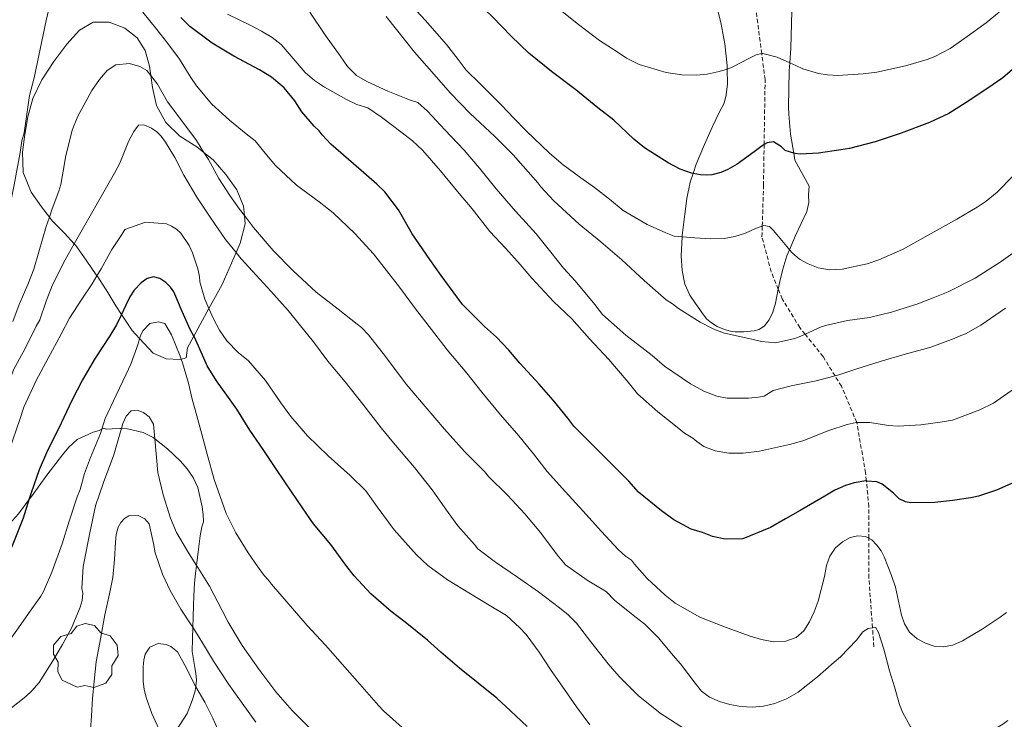
# Model space of a CAD drawing. Units: inches. Extents: x 453999 to 455003, y 4601999 to 4602508.
# Drawn here: x 454302 to 454361, y 4602323 to 4602366 of the extents above; entities that cross this region are included whole.
import ezdxf

# ---------------------------------------------------------------- set-up
doc = ezdxf.new("R2010")
doc.units = ezdxf.units.IN
doc.header["$MEASUREMENT"] = 0
doc.linetypes.add('TRAZOS2', pattern=[0.375, 0.25, -0.125])
for name, color, linetype, lineweight in [('ARBRE', 7, 'Continuous', 0), ('BOSC', 7, 'Continuous', 0), ('CORBA DE NIVELL', 7, 'Continuous', 0), ('CORBA MESTRA', 7, 'Continuous', 0), ('CORRIOL', 7, 'Continuous', 0)]:
    doc.layers.add(name, color=color, linetype=linetype, lineweight=lineweight)
doc.linetypes.add('bosc', pattern='A,-2.235,[9,dgnlstyle-mataro.shx,S=0.035752,R=0,X=0,Y=0],-2.235', length=4.47)

# ---------------------------------------------------------------- blocks, each defined once
blk = doc.blocks.new('ARBRE')
at = {"color": 0, "linetype": 'ByBlock', "lineweight": -2, "flags": 128}
blk.add_lwpolyline([(-0.507, -1.872), (-1.415, -1.448), (-1.697, -0.94), (-1.675, -0.342), (-1.951, 0.138), (-1.943, 0.686), (-1.511, 1.208), (-0.871, 1.406), (-0.543, 1.846), (-0.027, 2.012), (0.541, 1.882), (0.933, 1.428), (1.495, 1.262), (1.921, 0.694), (1.969, 0.068), (1.593, -0.562), (1.593, -1.098), (1.229, -1.618), (0.505, -1.886), (-0.049, -1.762), (-0.507, -1.872)], dxfattribs=at)

msp = doc.modelspace()

# ---------------------------------------------------------------- linework, layer by layer
at = {"layer": 'BOSC', "color": 3, "linetype": 'bosc', "lineweight": 20}
for points in [[(454348.394, 4602363.184, 254.523), (454348.463, 4602364.082, 254.876), (454348.523, 4602366.311, 255.74), (454348.494, 4602367.054, 256.042)], [(454343.915, 4602366.746, 252.777), (454344.211, 4602365.636, 252.412), (454344.453, 4602364.341, 252.076), (454344.599, 4602363.017, 251.772), (454344.601, 4602362.803, 251.729)], [(454309.597, 4602362.403, 245.788), (454309.52, 4602362.987, 245.788), (454309.25, 4602363.931, 245.772), (454308.775, 4602364.692, 245.676), (454308.02, 4602365.296, 245.484), (454307.062, 4602365.66, 245.196), (454306.095, 4602365.647, 244.956), (454305.262, 4602365.162, 244.844), (454304.492, 4602364.31, 244.764), (454303.699, 4602363.267, 244.748), (454302.974, 4602362.154, 244.636), (454302.428, 4602361.009, 244.46), (454302.129, 4602359.902, 244.268), (454301.94, 4602358.832, 244.092), (454301.81, 4602357.764, 243.852), (454301.842, 4602356.517, 243.532), (454302.322, 4602355.33, 243.324), (454302.956, 4602354.425, 243.244), (454303.439, 4602353.797, 243.221)], [(454344.601, 4602362.803, 251.729), (454344.611, 4602361.912, 251.548), (454344.538, 4602361.235, 251.436), (454344.416, 4602360.74, 251.42), (454344.109, 4602360.174, 251.356), (454343.694, 4602359.316, 251.228), (454343.213, 4602358.218, 251.004), (454342.716, 4602357.03, 250.636), (454342.526, 4602356.459, 250.42)], [(454348.633, 4602357.693, 252.479), (454348.436, 4602358.848, 252.7), (454348.328, 4602360.061, 253.18), (454348.31, 4602360.478, 253.388), (454348.357, 4602362.699, 254.332), (454348.394, 4602363.184, 254.523)], [(454312.825, 4602357.738, 244.773), (454312.389, 4602358.081, 244.94), (454311.366, 4602358.732, 245.356), (454310.5, 4602359.551, 245.676), (454309.935, 4602360.582, 245.804), (454309.692, 4602361.681, 245.788), (454309.597, 4602362.403, 245.788)], [(454315.285, 4602353.898, 243.197), (454315.232, 4602354.466, 243.436), (454314.81, 4602355.46, 243.852), (454314.158, 4602356.39, 244.22), (454313.388, 4602357.296, 244.556), (454312.825, 4602357.738, 244.773)], [(454348.708, 4602357.26, 252.396), (454348.633, 4602357.693, 252.479)], [(454348.377, 4602351.823, 251.769), (454348.741, 4602352.694, 251.948), (454349.422, 4602354.147, 252.3), (454349.543, 4602354.701, 252.508), (454349.532, 4602355.162, 252.62), (454349.578, 4602355.682, 252.636), (454348.708, 4602357.26, 252.396)], [(454342.526, 4602356.459, 250.42), (454342.351, 4602355.934, 250.22), (454342.142, 4602354.949, 249.932), (454342.018, 4602353.982, 249.692), (454341.861, 4602352.701, 249.42), (454341.856, 4602352.611, 249.409)], [(454303.439, 4602353.797, 243.221), (454303.61, 4602353.575, 243.212), (454304.35, 4602352.824, 243.052), (454304.946, 4602352.188, 242.806)], [(454314.77, 4602351.654, 242.25), (454315.022, 4602352.229, 242.492), (454315.332, 4602353.403, 242.988), (454315.285, 4602353.898, 243.197)], [(454341.856, 4602352.611, 249.409), (454341.792, 4602351.461, 249.26), (454341.865, 4602350.574, 249.228), (454342.026, 4602349.73, 249.228), (454342.321, 4602349.058, 249.212), (454342.67, 4602348.56, 249.132), (454342.927, 4602348.193, 248.956), (454343.056, 4602348.009, 248.716), (454343.335, 4602347.639, 248.636), (454343.634, 4602347.379, 248.636), (454343.976, 4602347.169, 248.652), (454344.424, 4602346.975, 248.7), (454344.786, 4602346.877, 248.78), (454345.08, 4602346.848, 248.844), (454345.608, 4602346.847, 248.908), (454346.228, 4602346.91, 249.004), (454346.528, 4602346.984, 249.164), (454346.856, 4602347.213, 249.548), (454347.136, 4602347.566, 249.964), (454347.356, 4602348.032, 250.332), (454347.521, 4602348.578, 250.668), (454347.694, 4602349.43, 251.051)], [(454304.946, 4602352.188, 242.806), (454305.047, 4602352.081, 242.764), (454305.671, 4602351.189, 242.428), (454306.327, 4602350.251, 242.205)], [(454313.128, 4602348.256, 240.967), (454313.925, 4602349.722, 241.436), (454314.77, 4602351.654, 242.25)], [(454347.967, 4602350.647, 251.5), (454348.223, 4602351.452, 251.692), (454348.377, 4602351.823, 251.769)], [(454306.327, 4602350.251, 242.205), (454306.377, 4602350.18, 242.188), (454306.99, 4602349.222, 242.076), (454307.479, 4602348.412, 242.06), (454307.815, 4602347.903, 242.06)], [(454347.694, 4602349.43, 251.051), (454347.789, 4602349.898, 251.26), (454347.967, 4602350.647, 251.5)], [(454307.815, 4602347.903, 242.06), (454308.458, 4602346.93, 242.06), (454308.915, 4602346.435, 242.06)], [(454312.212, 4602346.573, 240.428), (454313.128, 4602348.256, 240.967)], [(454311.833, 4602345.875, 240.204), (454312.212, 4602346.573, 240.428)], [(454308.915, 4602346.435, 242.06), (454309.741, 4602345.543, 242.06), (454310.521, 4602345.21, 242.06), (454311.352, 4602345.167, 242.06), (454311.437, 4602345.188, 242.064)], [(454311.437, 4602345.188, 242.064), (454311.736, 4602345.26, 242.076), (454311.833, 4602345.875, 240.204)], [(454306.627, 4602340.935, 240.95), (454306.468, 4602340.845, 240.9), (454306.104, 4602340.751, 240.9), (454305.124, 4602340.309, 240.904), (454304.614, 4602339.824, 240.992), (454304.228, 4602339.378, 241.144), (454303.274, 4602338.125, 241.52), (454302.345, 4602336.83, 241.82), (454302.193, 4602336.626, 241.867)], [(454307.815, 4602340.959, 241.186), (454307.709, 4602340.962, 241.216), (454307.257, 4602340.952, 241.272), (454306.878, 4602340.936, 241.256), (454306.736, 4602340.998, 240.984), (454306.627, 4602340.935, 240.95)], [(454309.831, 4602340.338, 240.932), (454309.733, 4602340.415, 240.932), (454309.123, 4602340.735, 240.932), (454308.181, 4602340.95, 241.08), (454307.815, 4602340.959, 241.186)], [(454312.377, 4602332.646, 240.43), (454312.496, 4602333.644, 240.576), (454312.602, 4602334.455, 240.668), (454312.694, 4602334.993, 240.728), (454312.787, 4602335.293, 240.748), (454312.777, 4602335.74, 240.748), (454312.711, 4602336.211, 240.748), (454312.442, 4602337.39, 240.768), (454312.167, 4602337.984, 240.832), (454311.803, 4602338.525, 240.912), (454311.4, 4602338.99, 240.936), (454310.607, 4602339.724, 240.932), (454309.831, 4602340.338, 240.932)], [(454302.193, 4602336.626, 241.867), (454301.571, 4602335.794, 242.056), (454300.661, 4602334.772, 242.272), (454300.173, 4602334.444, 242.356), (454299.661, 4602334.262, 242.488), (454299.278, 4602334.248, 242.633)], [(454312.139, 4602328.895, 240.318), (454312.139, 4602328.916, 240.32), (454312.161, 4602329.478, 240.328), (454312.185, 4602330.232, 240.288), (454312.204, 4602330.798, 240.264), (454312.257, 4602331.572, 240.292), (454312.319, 4602332.167, 240.36), (454312.377, 4602332.646, 240.43)], [(454312.329, 4602325.274, 239.386), (454312.337, 4602325.314, 239.392), (454312.369, 4602325.674, 239.428), (454312.334, 4602326.113, 239.556), (454312.265, 4602326.45, 239.704), (454312.114, 4602327.419, 240.044), (454312.119, 4602328.199, 240.224), (454312.139, 4602328.895, 240.318)], [(454310.485, 4602321.643, 238.919), (454310.916, 4602322.288, 239.028), (454311.795, 4602323.655, 239.2), (454312.109, 4602324.441, 239.284), (454312.259, 4602324.952, 239.336), (454312.329, 4602325.274, 239.386)]]:
    msp.add_polyline3d(points, dxfattribs=at)
at = {"layer": 'CORBA DE NIVELL', "color": 30, "linetype": 'Continuous', "lineweight": 0, "flags": 128}
for points, elevation in [([(454344.601, 4602362.803), (454344.59, 4602362.799), (454344.11, 4602362.648), (454343.383, 4602362.5), (454342.752, 4602362.439), (454341.833, 4602362.455), (454340.896, 4602362.6), (454339.242, 4602363.072), (454338.488, 4602363.472), (454337.795, 4602363.925), (454336.836, 4602364.542), (454335.562, 4602365.511), (454334.159, 4602366.628), (454333.353, 4602367.236), (454331.961, 4602368.219), (454330.469, 4602369.284), (454329.002, 4602370.576), (454328.341, 4602371.276), (454327.253, 4602372.545), (454326.349, 4602373.577), (454325.713, 4602374.367), (454324.542, 4602375.76)], 251), ([(454303.4, 4602366.44), (454303.237, 4602365.759), (454302.512, 4602362.268), (454302.224, 4602361.188), (454301.897, 4602358.927), (454301.762, 4602358.437), (454301.66, 4602357.731), (454301.291, 4602355.769), (454300.965, 4602354.031), (454300.712, 4602352.307), (454300.456, 4602350.672), (454300.214, 4602349.629)], 244), ([(454346.671, 4602328.142), (454345.929, 4602328.365), (454344.425, 4602328.923), (454342.931, 4602329.508), (454341.43, 4602330.356), (454340.83, 4602330.835), (454339.735, 4602331.855), (454338.971, 4602332.717), (454338.79, 4602332.975), (454338.427, 4602333.215), (454337.981, 4602333.621), (454336.96, 4602334.702), (454335.822, 4602335.966), (454334.773, 4602337.13), (454333.671, 4602338.356), (454332.827, 4602339.421), (454331.937, 4602340.526), (454330.825, 4602341.798), (454329.7, 4602343.169), (454328.78, 4602344.336), (454327.592, 4602345.74), (454326.643, 4602346.976), (454325.677, 4602348.238), (454324.706, 4602349.555), (454323.912, 4602350.557), (454323.108, 4602351.586), (454321.99, 4602352.805), (454320.674, 4602354.071), (454319.81, 4602354.741), (454318.435, 4602355.741), (454317.168, 4602356.944), (454316.612, 4602357.585), (454315.933, 4602358.443), (454315.38, 4602358.871), (454314.383, 4602359.701), (454313.308, 4602360.672), (454312.363, 4602361.778), (454312.018, 4602362.298), (454311.343, 4602363.408), (454310.636, 4602364.363), (454309.959, 4602365.197), (454309.121, 4602366.261)], 244), ([(454331.148, 4602351.899), (454330.191, 4602352.938), (454329.114, 4602354.309), (454328.324, 4602355.249), (454327.194, 4602356.612), (454326.097, 4602357.885), (454325.494, 4602358.439), (454324.85, 4602358.926), (454323.602, 4602359.879), (454322.772, 4602360.444), (454322.111, 4602360.641), (454321.478, 4602360.96), (454320.149, 4602361.694), (454319.528, 4602362.114), (454318.972, 4602362.594), (454318.476, 4602363.169), (454317.508, 4602364.293), (454316.955, 4602364.721), (454316.323, 4602365.114), (454315.665, 4602365.44), (454314.246, 4602366.135)], 246), ([(454323.995, 4602361.468), (454322.751, 4602362.018), (454322.089, 4602362.419), (454321.538, 4602362.961), (454321.103, 4602363.604), (454320.207, 4602364.842), (454319.261, 4602366.269)], 247), ([(454334.058, 4602354.805), (454333.278, 4602355.655), (454333.097, 4602355.9), (454332.507, 4602356.561), (454331.607, 4602357.596), (454330.469, 4602358.718), (454328.984, 4602360.1), (454327.782, 4602361.363), (454326.652, 4602362.642), (454325.605, 4602363.824), (454324.516, 4602365.205), (454323.885, 4602365.994)], 248), ([(454351.142, 4602344.165), (454350.003, 4602343.872), (454348.477, 4602343.57), (454347.393, 4602343.27), (454346.843, 4602342.939), (454346.495, 4602342.871), (454345.88, 4602342.816), (454344.598, 4602342.812), (454343.967, 4602342.932), (454343.172, 4602343.244), (454342.367, 4602343.676), (454340.792, 4602344.747), (454340.036, 4602345.394), (454338.438, 4602346.629), (454337.032, 4602347.891), (454336.551, 4602348.501), (454335.363, 4602349.94), (454334.656, 4602350.7), (454333.882, 4602351.672), (454332.987, 4602352.803), (454331.75, 4602354.173), (454330.574, 4602355.532), (454329.546, 4602356.79), (454328.621, 4602357.867), (454327.447, 4602359.105), (454326.396, 4602360.249), (454325.815, 4602360.78), (454325.312, 4602360.94), (454323.995, 4602361.468)], 247), ([(454341.856, 4602352.611), (454341.374, 4602352.653), (454340.867, 4602352.854), (454339.729, 4602353.356), (454338.276, 4602354.204), (454337.44, 4602354.903), (454336.546, 4602355.615), (454335.702, 4602356.192), (454334.632, 4602356.995), (454333.808, 4602357.698), (454332.391, 4602359.045), (454331.648, 4602359.813), (454330.906, 4602360.587)], 249), ([(454349.33, 4602346.692), (454349.072, 4602346.572), (454348.702, 4602346.445), (454347.529, 4602346.175), (454346.686, 4602346.249), (454346.088, 4602346.392), (454344.439, 4602346.766), (454343.793, 4602347.012), (454342.962, 4602347.425), (454341.632, 4602348.257), (454341.266, 4602348.543), (454340.881, 4602348.786), (454340.56, 4602349.069), (454339.554, 4602349.956), (454338.192, 4602351.21), (454336.926, 4602352.307), (454335.598, 4602353.374), (454334.058, 4602354.805)], 248), ([(454303.439, 4602353.797), (454303.249, 4602353.232), (454302.804, 4602351.705), (454302.501, 4602350.653), (454302.126, 4602349.716), (454301.61, 4602348.501), (454301.226, 4602347.46)], 243), ([(454313.128, 4602348.256), (454312.877, 4602348.834), (454312.582, 4602349.868), (454312.544, 4602350.203), (454312.448, 4602350.668), (454312.129, 4602351.631), (454311.918, 4602352.079), (454311.428, 4602352.835), (454311.154, 4602353.087), (454310.857, 4602353.26)], 241), ([(454304.946, 4602352.188), (454304.39, 4602351.213), (454303.63, 4602349.69), (454303.243, 4602348.701), (454302.853, 4602347.578), (454302.641, 4602347.176), (454301.963, 4602345.837), (454301.277, 4602344.571), (454300.863, 4602343.451)], 242), ([(454352.459, 4602341.341), (454352.418, 4602341.342), (454351.888, 4602341.22), (454350.767, 4602340.855), (454349.185, 4602340.226), (454348.378, 4602339.998), (454346.552, 4602339.593), (454345.574, 4602339.47), (454344.699, 4602339.478), (454343.865, 4602339.602), (454343.171, 4602339.882), (454342.742, 4602340.173), (454342.51, 4602340.387), (454341.996, 4602340.681), (454341.558, 4602341.048), (454340.389, 4602341.973), (454339.139, 4602343.08), (454338.575, 4602343.774), (454337.411, 4602345.151), (454336.239, 4602346.421), (454335.16, 4602347.633), (454334.04, 4602348.69), (454332.739, 4602350.094), (454332.03, 4602350.925), (454331.148, 4602351.899)], 246), ([(454306.327, 4602350.251), (454306.03, 4602349.749), (454305.409, 4602348.83), (454304.664, 4602347.669), (454304.145, 4602346.695), (454303.363, 4602345.239), (454302.627, 4602343.884), (454301.892, 4602342.261), (454301.651, 4602341.517), (454301.024, 4602339.7), (454300.308, 4602338.051), (454299.928, 4602336.829), (454299.789, 4602336.492), (454299.682, 4602336.134), (454299.588, 4602335.628), (454299.321, 4602334.328)], 241), ([(454306.627, 4602340.935), (454306.537, 4602340.658), (454305.926, 4602339.209), (454305.569, 4602338.232), (454305.309, 4602337.259), (454305.134, 4602336.824), (454304.632, 4602335.345), (454304.223, 4602333.969), (454303.583, 4602332.247), (454303.086, 4602331.068), (454302.923, 4602330.783)], 239), ([(454353.2, 4602334.3), (454352.995, 4602334.406), (454352.533, 4602334.453), (454352.059, 4602334.341), (454351.588, 4602334.079), (454351.147, 4602333.689), (454350.821, 4602333.206), (454350.614, 4602332.637), (454350.493, 4602331.98), (454350.118, 4602330.472), (454349.883, 4602329.839), (454349.591, 4602329.224), (454349.257, 4602328.668), (454348.789, 4602328.263), (454348.147, 4602328.043), (454347.413, 4602328.017), (454346.671, 4602328.142)], 244), ([(454324.85, 4602322.81), (454323.729, 4602323.812), (454323.431, 4602324.146), (454322.155, 4602325.606), (454321.377, 4602326.473), (454320.198, 4602327.801), (454319.092, 4602329.004), (454316.931, 4602331.504), (454316.749, 4602331.758), (454316.487, 4602332.048), (454316.099, 4602332.567), (454315.509, 4602333.424)], 239), ([(454361.63, 4602323.237), (454361.334, 4602323.011), (454360.866, 4602322.717), (454360.064, 4602322.356), (454359.747, 4602322.251), (454358.54, 4602321.953), (454358.243, 4602321.784), (454357.884, 4602321.689), (454357.449, 4602321.634), (454357.046, 4602321.644), (454356.766, 4602321.766), (454356.373, 4602322.062), (454355.91, 4602322.597), (454355.709, 4602322.886), (454355.23, 4602323.737), (454355.049, 4602324.211), (454354.749, 4602325.281), (454354.452, 4602326.249), (454354.105, 4602327.554), (454353.772, 4602328.581), (454353.594, 4602328.891)], 243)]:
    msp.add_lwpolyline(points, dxfattribs=dict(at, elevation=elevation))
at = {"layer": 'CORBA DE NIVELL', "color": 30, "linetype": 'Continuous', "lineweight": 0}
for points, elevation in [([(454330.906, 4602360.587), (454329.59, 4602361.908), (454328.751, 4602362.736), (454328.267, 4602363.379), (454327.56, 4602364.285), (454326.261, 4602365.778), (454324.988, 4602367.177)], 249), ([(454361.104, 4602366.25), (454360.321, 4602365.62), (454359.028, 4602364.67), (454358.13, 4602364.056), (454357.209, 4602363.558), (454356.736, 4602363.383), (454355.42, 4602363.008), (454353.674, 4602362.616), (454352.851, 4602362.508), (454351.313, 4602362.417), (454350.69, 4602362.455), (454350.131, 4602362.542), (454349.181, 4602362.819), (454348.754, 4602363.024), (454348.394, 4602363.184)], 251), ([(454346.69, 4602363.739), (454346.363, 4602363.664), (454345.899, 4602363.447), (454344.938, 4602362.944), (454344.601, 4602362.803)], 251), ([(454348.394, 4602363.184), (454347.62, 4602363.528), (454346.749, 4602363.753), (454346.69, 4602363.739)], 251), ([(454309.597, 4602362.403), (454309.347, 4602362.717), (454308.935, 4602362.957), (454308.295, 4602363.138), (454307.474, 4602363.056), (454306.954, 4602362.717), (454306.479, 4602362.169), (454306.011, 4602361.505), (454305.168, 4602359.947), (454304.822, 4602359.095), (454304.406, 4602357.451), (454304.349, 4602357.065), (454304.141, 4602355.8), (454304.02, 4602355.394), (454303.61, 4602354.306), (454303.439, 4602353.797)], 243), ([(454312.825, 4602357.738), (454312.368, 4602358.465), (454311.473, 4602359.66), (454310.601, 4602360.822), (454310.003, 4602361.892), (454309.597, 4602362.403)], 243), ([(454314.77, 4602351.654), (454314.139, 4602352.444), (454313.231, 4602353.741), (454312.384, 4602355.014), (454311.601, 4602356.355), (454311.051, 4602357.44), (454310.494, 4602358.368), (454310.221, 4602358.729), (454309.962, 4602358.988), (454309.645, 4602359.21), (454309.176, 4602359.414), (454308.858, 4602359.386), (454308.559, 4602359.011), (454308.247, 4602358.397), (454307.712, 4602357.09), (454307.393, 4602356.471), (454304.946, 4602352.188)], 242), ([(454315.285, 4602353.898), (454314.982, 4602354.299), (454314.386, 4602355.117), (454313.72, 4602356.145), (454313.097, 4602357.306), (454312.825, 4602357.738)], 243), ([(454361.966, 4602356.313), (454360.991, 4602355.328), (454360.322, 4602354.776), (454359.782, 4602354.418), (454358.532, 4602353.679), (454355.233, 4602351.849), (454353.802, 4602351.208), (454353.084, 4602350.964), (454351.57, 4602350.637), (454350.81, 4602350.607), (454350.123, 4602350.737), (454349.514, 4602350.965), (454348.976, 4602351.252), (454348.55, 4602351.617), (454348.377, 4602351.823)], 249), ([(454353.417, 4602328.866), (454353.149, 4602328.828), (454352.832, 4602328.612), (454352.438, 4602328.102), (454351.483, 4602327.101), (454351.092, 4602326.774), (454350.083, 4602325.886), (454348.897, 4602324.958), (454348.201, 4602324.549), (454347.493, 4602324.263), (454346.792, 4602324.1), (454346.102, 4602324.046), (454345.413, 4602324.082), (454344.759, 4602324.2), (454344.13, 4602324.38), (454343.527, 4602324.641), (454343.044, 4602325.011), (454342.652, 4602325.493), (454341.768, 4602326.666), (454341.309, 4602327.175), (454340.416, 4602328.254), (454339.585, 4602329.078), (454338.978, 4602329.542), (454337.744, 4602330.543), (454337.266, 4602331.038), (454337.004, 4602331.202), (454336.093, 4602331.751), (454334.769, 4602332.693), (454334.265, 4602333.288), (454333.262, 4602334.656), (454332.303, 4602335.782), (454331.253, 4602336.926), (454330.108, 4602338.053), (454329.86, 4602338.353), (454329.509, 4602338.693), (454328.636, 4602339.571), (454327.427, 4602340.927), (454326.259, 4602342.302), (454325.096, 4602343.67), (454323.85, 4602345.332), (454322.82, 4602346.656), (454322.381, 4602347.101), (454322.117, 4602347.312), (454320.98, 4602348.21), (454319.642, 4602349.256), (454318.215, 4602350.562), (454317.031, 4602351.778), (454315.835, 4602353.173), (454315.285, 4602353.898)], 243), ([(454310.857, 4602353.26), (454310.551, 4602353.397), (454309.279, 4602353.506), (454308.025, 4602353.05), (454307.839, 4602352.758), (454307.232, 4602351.84), (454306.574, 4602350.667), (454306.327, 4602350.251)], 241), ([(454346.726, 4602353.267), (454346.319, 4602353.122), (454345.706, 4602352.84), (454345.065, 4602352.625), (454344.411, 4602352.514), (454343.582, 4602352.485), (454342.636, 4602352.545), (454341.856, 4602352.611)], 249), ([(454348.377, 4602351.823), (454348.215, 4602352.018), (454347.41, 4602352.987), (454347.157, 4602353.23), (454346.815, 4602353.299), (454346.726, 4602353.267)], 249), ([(454342.072, 4602322.684), (454340.529, 4602323.674), (454339.194, 4602324.756), (454338.035, 4602325.903), (454337.369, 4602326.667), (454336.305, 4602328.012), (454335.447, 4602329.139), (454334.947, 4602329.644), (454334.415, 4602330.082), (454333.131, 4602331.038), (454331.854, 4602331.927), (454330.516, 4602332.841), (454329.456, 4602333.656), (454329.255, 4602333.916), (454328.245, 4602335.059), (454327.652, 4602335.87), (454326.676, 4602337.237), (454325.611, 4602338.591), (454324.328, 4602340.09), (454323.579, 4602341.006), (454322.462, 4602342.455), (454321.389, 4602343.799), (454320.339, 4602345.061), (454319.483, 4602346.234), (454318.601, 4602347.306), (454317.936, 4602348.13), (454316.887, 4602349.314), (454315.766, 4602350.531), (454315.076, 4602351.273), (454314.77, 4602351.654)], 242), ([(454362.372, 4602351.929), (454361.221, 4602351.118), (454359.65, 4602350.105), (454358.008, 4602349.263), (454357.108, 4602348.903), (454356.17, 4602348.549), (454354.569, 4602348.038), (454353.229, 4602347.72), (454351.908, 4602347.537), (454350.556, 4602347.235), (454350.258, 4602347.124), (454349.33, 4602346.692)], 248), ([(454336.262, 4602322.961), (454335.437, 4602324.068), (454334.717, 4602325.111), (454333.907, 4602326.268), (454333.171, 4602327.374), (454332.388, 4602328.452), (454332.01, 4602328.866), (454331.198, 4602329.606), (454330.151, 4602330.245), (454329.014, 4602330.919), (454327.604, 4602331.768), (454326.417, 4602332.641), (454325.734, 4602333.295), (454324.38, 4602334.818), (454323.344, 4602336.207), (454322.66, 4602337.183), (454321.703, 4602338.105), (454320.367, 4602339.308), (454319.11, 4602340.532), (454318.09, 4602341.703), (454317.483, 4602342.528), (454316.552, 4602343.878), (454315.523, 4602345.076), (454314.902, 4602345.594), (454314.208, 4602346.299), (454313.77, 4602346.945), (454313.396, 4602347.64), (454313.128, 4602348.256)], 241), ([(454361.483, 4602348.286), (454359.988, 4602347.249), (454359.064, 4602346.719), (454358.778, 4602346.626), (454358.373, 4602346.445), (454356.96, 4602345.91), (454356.447, 4602345.772), (454355.398, 4602345.491), (454353.881, 4602345.044), (454352.46, 4602344.596), (454351.261, 4602344.196), (454351.142, 4602344.165)], 247), ([(454311.437, 4602345.188), (454311.369, 4602345.364), (454310.853, 4602346.658), (454310.443, 4602347.348), (454310.065, 4602347.449), (454309.535, 4602347.341), (454309.108, 4602346.911), (454308.964, 4602346.6), (454308.915, 4602346.435)], 239), ([(454308.915, 4602346.435), (454308.822, 4602346.12), (454308.375, 4602344.869), (454308.097, 4602344.269), (454307.498, 4602342.99), (454306.829, 4602341.566), (454306.627, 4602340.935)], 239), ([(454315.509, 4602333.424), (454314.762, 4602334.63), (454314.176, 4602335.801), (454313.434, 4602337.879), (454313.02, 4602339.406), (454312.704, 4602340.63), (454312.387, 4602341.741), (454312.107, 4602342.741), (454311.883, 4602343.722), (454311.529, 4602344.953), (454311.437, 4602345.188)], 239), ([(454362.243, 4602343.538), (454360.759, 4602342.504), (454359.926, 4602342.097), (454358.267, 4602341.482), (454357.659, 4602341.373), (454356.36, 4602341.186), (454354.98, 4602341.114), (454354.387, 4602341.159), (454353.265, 4602341.325), (454352.459, 4602341.341)], 246), ([(454309.831, 4602340.338), (454309.752, 4602341.222), (454309.487, 4602341.671), (454309.147, 4602341.946), (454308.761, 4602342.086), (454308.413, 4602342.047), (454308.099, 4602341.72), (454307.904, 4602341.266), (454307.815, 4602340.959)], 238), ([(454307.815, 4602340.959), (454307.74, 4602340.707), (454307.35, 4602339.36), (454306.728, 4602337.689), (454306.232, 4602336.262), (454305.888, 4602334.634), (454305.486, 4602332.586), (454305.401, 4602331.256), (454305.475, 4602330.956), (454305.435, 4602330.518), (454305.299, 4602330.106), (454304.773, 4602328.834), (454304.229, 4602327.847), (454303.649, 4602326.855), (454302.809, 4602325.544), (454302.364, 4602325.028), (454302.007, 4602324.695), (454301.026, 4602323.92)], 238), ([(454312.377, 4602332.646), (454311.818, 4602333.523), (454311.165, 4602334.657), (454310.796, 4602335.527), (454310.341, 4602336.942), (454310.013, 4602338.29), (454309.831, 4602340.338)], 238), ([(454312.139, 4602328.895), (454312.047, 4602329.038), (454311.409, 4602329.997), (454310.769, 4602331.136), (454310.296, 4602332.118), (454309.86, 4602333.41), (454309.76, 4602333.984), (454309.497, 4602335.177), (454309.225, 4602335.475), (454308.83, 4602335.682), (454308.263, 4602335.656), (454308.005, 4602335.495), (454307.781, 4602335.255), (454307.618, 4602334.965), (454307.498, 4602334.53), (454307.449, 4602334.07), (454307.387, 4602333.001), (454307.295, 4602331.912), (454307.096, 4602330.927), (454306.799, 4602329.65), (454306.557, 4602328.294), (454306.278, 4602326.795), (454306.154, 4602325.619), (454306.056, 4602324.56), (454305.997, 4602323.507), (454305.893, 4602322.087)], 237), ([(454361.559, 4602329.781), (454361.176, 4602329.498), (454360.081, 4602328.775), (454358.891, 4602328.069), (454358.291, 4602327.81), (454357.703, 4602327.701), (454357.161, 4602327.742), (454356.641, 4602327.92), (454356.128, 4602328.2), (454355.673, 4602328.599), (454355.364, 4602329.096), (454355.18, 4602329.631), (454355.048, 4602330.188), (454354.804, 4602331.325), (454354.569, 4602332.03), (454354.125, 4602333.174), (454353.938, 4602333.533), (454353.688, 4602333.89), (454353.385, 4602334.205), (454353.2, 4602334.3)], 244), ([(454334.538, 4602313.312), (454333.581, 4602313.711), (454332.423, 4602314.13), (454330.756, 4602314.838), (454329.284, 4602315.517), (454327.858, 4602316.188), (454326.384, 4602317.031), (454325.061, 4602317.853), (454323.534, 4602318.771), (454322.382, 4602319.615), (454321.752, 4602320.179), (454321.481, 4602320.371), (454321.238, 4602320.62), (454320.368, 4602321.584), (454319.357, 4602322.658), (454318.174, 4602323.846), (454317.195, 4602324.972), (454316.162, 4602326.349), (454315.149, 4602327.788), (454314.286, 4602329.196), (454313.925, 4602329.92), (454313.161, 4602331.382), (454312.459, 4602332.516), (454312.377, 4602332.646)], 238), ([(454302.923, 4602330.783), (454302.171, 4602329.73), (454301.572, 4602328.856), (454300.536, 4602327.428), (454300.034, 4602326.861), (454298.934, 4602325.734), (454297.604, 4602324.544), (454296.377, 4602323.402), (454295.091, 4602322.331), (454293.735, 4602321.269), (454292.524, 4602320.397), (454291.279, 4602319.461), (454289.866, 4602318.433), (454288.395, 4602317.402), (454286.823, 4602316.424), (454285.406, 4602315.534), (454284.385, 4602314.893), (454283.616, 4602314.477)], 239), ([(454315.98, 4602323.129), (454315.137, 4602324.277), (454314.343, 4602325.425), (454313.406, 4602326.825), (454312.743, 4602327.953), (454312.139, 4602328.895)], 237), ([(454353.594, 4602328.891), (454353.417, 4602328.866)], 243), ([(454312.329, 4602325.274), (454312.219, 4602325.46), (454311.766, 4602326.407), (454311.209, 4602327.399), (454310.809, 4602327.725), (454310.53, 4602327.851), (454310.038, 4602327.912), (454309.537, 4602327.693), (454309.256, 4602327.257), (454309.167, 4602326.897), (454309.132, 4602326.487), (454309.139, 4602325.598), (454309.194, 4602325.129), (454309.309, 4602324.623), (454309.65, 4602323.656), (454309.858, 4602323.211), (454310.343, 4602322.149), (454310.485, 4602321.643)], 236), ([(454313.791, 4602322.4), (454313.354, 4602323.373), (454312.875, 4602324.342), (454312.329, 4602325.274)], 236)]:
    msp.add_lwpolyline(points, dxfattribs=dict(at, elevation=elevation))
at = {"layer": 'CORBA MESTRA', "color": 30, "linetype": 'Continuous', "lineweight": 30, "flags": 128}
for points, elevation in [([(454342.526, 4602356.459), (454342.428, 4602356.479), (454341.733, 4602356.725), (454341.003, 4602357.098), (454339.577, 4602358.018), (454338.924, 4602358.547), (454337.709, 4602359.704), (454336.749, 4602360.447), (454335.411, 4602361.542), (454333.917, 4602362.65), (454332.54, 4602363.766), (454331.47, 4602364.799), (454330.345, 4602365.974), (454329.487, 4602366.794), (454328.593, 4602367.638), (454327.372, 4602368.741), (454326.49, 4602369.471), (454325.564, 4602370.249), (454324.294, 4602371.323)], 250), ([(454334.032, 4602342.682), (454333.182, 4602343.659), (454332.009, 4602344.942), (454331.334, 4602345.725), (454330.596, 4602346.507), (454329.852, 4602347.158), (454328.528, 4602348.492), (454328.182, 4602348.957), (454327.236, 4602350.267), (454326.541, 4602351.231), (454325.46, 4602352.789), (454324.63, 4602354.254), (454323.808, 4602355.344), (454323.324, 4602355.805), (454321.904, 4602357.038), (454320.526, 4602358.231), (454320.004, 4602358.803), (454319.827, 4602359.055), (454319.522, 4602359.325), (454318.775, 4602360.203), (454318.334, 4602360.867), (454317.695, 4602361.669), (454316.921, 4602362.314), (454316.193, 4602362.746), (454314.634, 4602363.579), (454313.331, 4602364.385), (454311.967, 4602365.393), (454311.425, 4602365.937)], 245), ([(454353.044, 4602337.778), (454353.005, 4602337.782), (454352.309, 4602337.661), (454351.772, 4602337.5), (454351.139, 4602337.218), (454350.513, 4602336.858), (454349.025, 4602335.977), (454348.131, 4602335.483), (454347.217, 4602334.96), (454345.541, 4602334.27), (454344.476, 4602334.243), (454343.705, 4602334.416), (454343.091, 4602334.659), (454342.41, 4602334.857), (454341.347, 4602335.421), (454340.601, 4602335.957), (454339.209, 4602337.102), (454338.617, 4602337.772), (454337.327, 4602339.071), (454335.29, 4602341.101), (454334.925, 4602341.588), (454334.032, 4602342.682)], 245), ([(454302.193, 4602336.626), (454301.844, 4602335.531), (454301.261, 4602334.034), (454300.811, 4602332.968)], 240)]:
    msp.add_lwpolyline(points, dxfattribs=dict(at, elevation=elevation))
at = {"layer": 'CORBA MESTRA', "color": 30, "linetype": 'Continuous', "lineweight": 30}
for points, elevation in [([(454365.286, 4602366.443), (454364.605, 4602365.707), (454363.396, 4602364.344), (454362.314, 4602363.127), (454361.326, 4602362.279), (454360.42, 4602361.635), (454359.097, 4602360.777), (454358.049, 4602360.112), (454356.883, 4602359.559), (454355.159, 4602358.904), (454353.571, 4602358.383), (454352.018, 4602357.979), (454351.488, 4602357.891), (454350.14, 4602357.69), (454349.032, 4602357.627), (454348.72, 4602357.667), (454348.633, 4602357.693)], 250), ([(454346.836, 4602358.212), (454346.716, 4602358.144), (454346.226, 4602357.777), (454345.196, 4602357.016), (454344.643, 4602356.697), (454344.2, 4602356.514), (454343.655, 4602356.386), (454343.327, 4602356.352), (454342.966, 4602356.373), (454342.526, 4602356.459)], 250), ([(454348.633, 4602357.693), (454348.11, 4602357.855), (454347.884, 4602358.087), (454347.396, 4602358.38), (454347.03, 4602358.324), (454346.836, 4602358.212)], 250), ([(454312.212, 4602346.573), (454311.976, 4602346.991), (454311.509, 4602348.076), (454311.004, 4602349.279), (454310.8, 4602349.556), (454310.515, 4602349.845), (454310.153, 4602350.075), (454309.76, 4602350.176), (454309.379, 4602350.085), (454309.011, 4602349.823), (454308.583, 4602349.381), (454308.315, 4602348.969), (454308.084, 4602348.47), (454307.815, 4602347.903)], 240), ([(454307.815, 4602347.903), (454307.512, 4602347.264), (454307.108, 4602346.6), (454306.224, 4602345.239), (454305.449, 4602343.934), (454304.808, 4602342.671), (454304.144, 4602341.283), (454303.26, 4602339.492), (454302.827, 4602338.451), (454302.331, 4602337.06), (454302.193, 4602336.626)], 240), ([(454332.44, 4602322.862), (454331.439, 4602323.816), (454330.615, 4602324.582), (454328.345, 4602326.415), (454327.2, 4602327.381), (454326.398, 4602328.109), (454325.044, 4602329.212), (454324.187, 4602329.857), (454322.955, 4602330.933), (454321.938, 4602332.023), (454321.441, 4602332.67), (454320.521, 4602333.921), (454319.475, 4602335.171), (454319.063, 4602335.766), (454318.167, 4602337.102), (454317.224, 4602338.483), (454316.417, 4602339.691), (454315.605, 4602340.865), (454314.829, 4602342.142), (454314.22, 4602342.991), (454313.591, 4602343.854), (454313.017, 4602344.765), (454312.821, 4602345.234), (454312.245, 4602346.516), (454312.212, 4602346.573)], 240), ([(454362.364, 4602337.84), (454360.951, 4602337.222), (454359.844, 4602336.857), (454359.394, 4602336.761), (454358.28, 4602336.587), (454357.208, 4602336.466), (454355.752, 4602336.453), (454355.421, 4602336.514), (454355.033, 4602336.691), (454354.694, 4602337.031), (454354.013, 4602337.585), (454353.685, 4602337.726), (454353.044, 4602337.778)], 245)]:
    msp.add_lwpolyline(points, dxfattribs=dict(at, elevation=elevation))
at = {"layer": 'CORRIOL', "color": 7, "linetype": 'TRAZOS2', "lineweight": 0}
for points in [[(454346.69, 4602363.739, 250.984), (454346.202, 4602367.505, 251.962), (454346.139, 4602367.756, 252.033)], [(454346.836, 4602358.212, 249.965), (454346.895, 4602362.159, 250.573), (454346.69, 4602363.739, 250.984)], [(454346.726, 4602353.267, 248.912), (454346.799, 4602355.735, 249.582), (454346.836, 4602358.212, 249.965)], [(454347.694, 4602349.43, 248.445), (454347.264, 4602350.481, 248.53), (454346.707, 4602352.617, 248.735), (454346.726, 4602353.267, 248.912)], [(454349.33, 4602346.692, 247.983), (454349.008, 4602347.094, 248.06), (454347.937, 4602348.837, 248.397), (454347.694, 4602349.43, 248.445)], [(454351.142, 4602344.165, 247.152), (454350.419, 4602345.337, 247.723), (454349.33, 4602346.692, 247.983)], [(454352.459, 4602341.341, 245.971), (454351.529, 4602343.538, 246.845), (454351.142, 4602344.165, 247.152)], [(454353.044, 4602337.778, 244.901), (454352.995, 4602338.268, 245.037), (454352.464, 4602341.33, 245.966), (454352.459, 4602341.341, 245.971)], [(454353.2, 4602334.3, 244.08), (454353.201, 4602336.221, 244.465), (454353.044, 4602337.778, 244.901)], [(454353.417, 4602328.866, 243.005), (454353.199, 4602331.886, 243.596), (454353.2, 4602334.3, 244.08)], [(454353.499, 4602327.714, 242.779), (454353.417, 4602328.866, 243.005)]]:
    msp.add_polyline3d(points, dxfattribs=at)

# ---------------------------------------------------------------- block references
at = {"layer": 'ARBRE', "color": 3, "linetype": 'Continuous', "lineweight": 0, "xscale": 1.000001550400009, "yscale": 1.000001550399986, "zscale": 1.0000015504, "rotation": 359.9995652666707}
msp.add_blockref('ARBRE', (454305.638, 4602327.118, 238.292), dxfattribs=at)

doc.saveas('drawing.dxf')
